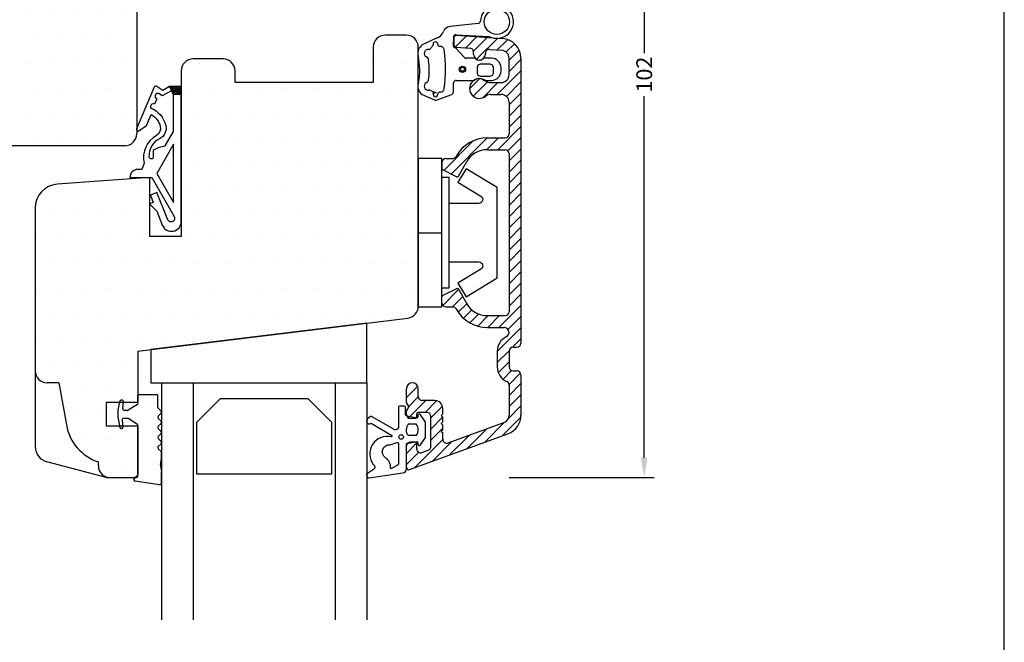
# Model space of a CAD drawing. Extents: x -309 to -113, y -285 to -1.
# Drawn here: x -237 to -113, y -182 to -103 of the extents above; entities that cross this region are included whole.
import ezdxf

# ---------------------------------------------------------------- set-up
doc = ezdxf.new("R2010")
doc.units = 0
doc.header["$LTSCALE"] = 0.2
doc.header["$PDSIZE"] = 5
doc.layers.get('Defpoints').update_dxf_attribs({"linetype": 'CONTINUOUS'})
for name, color, linetype in [('1', 7, 'CONTINUOUS'), ('13mm dk ramme', 15, 'CONTINUOUS'), ('ALU', 110, 'CONTINUOUS'), ('ALU_PROFIL', 110, 'CONTINUOUS'), ('glas', 4, 'CONTINUOUS'), ('glasklods', 6, 'CONTINUOUS'), ('GLASLISTE', 253, 'CONTINUOUS'), ('Glaslistetætning', 8, 'CONTINUOUS'), ('Glasrandtætning', 8, 'CONTINUOUS'), ('Gummitætning ACF 5954', 8, 'CONTINUOUS'), ('HOVED', 7, 'CONTINUOUS'), ('PLAST_PROFIL', 150, 'CONTINUOUS'), ('SALG_DIM', 7, 'CONTINUOUS'), ('Træ', 15, 'CONTINUOUS'), ('TRÆ_PROFIL', 15, 'CONTINUOUS'), ('Udv. Randtætning', 8, 'CONTINUOUS')]:
    doc.layers.add(name, color=color, linetype=linetype)
doc.layers.add('8 Kuvio', color=7, linetype='CONTINUOUS', lineweight=9)
doc.styles.add('ARIAL', font='arial.ttf')
doc.dimstyles.new('SALGDIM', dxfattribs={"dimtxt": 2, "dimasz": 2.5, "dimexe": 1.25, "dimexo": 4, "dimtad": 0, "dimdec": 1, "dimdsep": 46, "dimlunit": 6, "dimtxsty": 'ARIAL', "dimcen": 2.5, "dimclre": 1, "dimadec": 0, "dimazin": 0, "dimtfac": 1, "dimtdec": 1, "dimtmove": 0, "dimatfit": 3, "dimfxl": 0, "dimtolj": 1, "dimtzin": 0, "dimarcsym": 0})
pattern_1 = [(0, (-2305.244, 122.9507), (1.5875, 3.175), [0, -3.175])]

# ---------------------------------------------------------------- blocks, each defined once
blk = doc.blocks.new('*D212')
at = {"layer": 'Defpoints', "color": 0}
for p in [(-219.34, -179.29), (-193.34, -179.29), (-193.34, -189.3)]:
    blk.add_point(p, dxfattribs=at)
at = {"layer": 'SALG_DIM', "color": 1, "lineweight": -2}
for p, q in [((-219.34, -183.29), (-219.34, -190.55)), ((-193.34, -183.29), (-193.34, -190.55))]:
    blk.add_line(p, q, dxfattribs=at)
at = {"layer": 'SALG_DIM', "color": 0, "lineweight": -2}
for p, q in [((-216.84, -189.3), (-208.42, -189.3)), ((-195.84, -189.3), (-204.27, -189.3))]:
    blk.add_line(p, q, dxfattribs=at)
at = {"layer": 'SALG_DIM', "color": 0}
for points in [[(-216.84, -188.88), (-216.84, -189.72), (-219.34, -189.3)], [(-195.84, -188.88), (-195.84, -189.72), (-193.34, -189.3)]]:
    blk.add_solid(points, dxfattribs=at)
at = {"layer": 'SALG_DIM', "color": 0, "insert": (-206.34, -189.3), "char_height": 2, "attachment_point": 5, "style": 'ARIAL'}
blk.add_mtext('\\A1;26', dxfattribs=at)
blk = doc.blocks.new('*D213')
at = {"layer": 'Defpoints', "color": 0}
for p in [(-179.31, -59.27), (-179.31, -161.27), (-158.23, -161.27)]:
    blk.add_point(p, dxfattribs=at)
at = {"layer": 'SALG_DIM', "color": 1, "lineweight": -2}
for p, q in [((-175.31, -59.27), (-156.98, -59.27)), ((-175.31, -161.27), (-156.98, -161.27))]:
    blk.add_line(p, q, dxfattribs=at)
at = {"layer": 'SALG_DIM', "color": 0, "lineweight": -2}
for p, q in [((-158.23, -61.77), (-158.23, -107.54)), ((-158.23, -158.77), (-158.23, -113))]:
    blk.add_line(p, q, dxfattribs=at)
at = {"layer": 'SALG_DIM', "color": 0}
for points in [[(-158.65, -61.77), (-157.82, -61.77), (-158.23, -59.27)], [(-158.65, -158.77), (-157.82, -158.77), (-158.23, -161.27)]]:
    blk.add_solid(points, dxfattribs=at)
at = {"layer": 'SALG_DIM', "color": 0, "insert": (-158.23, -110.27), "char_height": 2, "attachment_point": 5, "rotation": 90, "style": 'ARIAL'}
blk.add_mtext('\\A1;102', dxfattribs=at)
blk = doc.blocks.new('HATCH_8_1191492342')
at = {"layer": '8 Kuvio', "color": 0, "lineweight": 9}
for p, q in [((240.29, 183.72), (236.7, 180.13)), ((241.3, 183.32), (239.73, 181.75)), ((235.84, 182.1), (233.33, 179.59)), ((238.06, 182.91), (235.55, 180.4)), ((233.62, 181.29), (231.11, 178.78)), ((241.3, 181.91), (240.01, 180.61)), ((229.17, 179.67), (226.85, 177.36)), ((231.39, 180.48), (228.87, 177.96)), ((238.2, 180.22), (236.7, 178.72)), ((238.2, 178.81), (236.71, 177.31)), ((228.42, 177.51), (226.8, 175.89)), ((238.2, 177.39), (236.75, 175.94)), ((241.04, 177.4), (238.85, 175.21)), ((228.3, 175.98), (226.8, 174.48)), ((238.94, 176.71), (237.47, 175.24)), ((241.01, 175.95), (239.8, 174.75)), ((228.3, 174.56), (226.8, 173.06)), ((241.3, 174.84), (239.87, 173.4)), ((228.31, 173.16), (226.87, 171.72)), ((229.07, 172.5), (227.99, 171.42)), ((241.16, 173.28), (240.97, 173.09)), ((229.67, 171.68), (228.3, 170.32)), ((229.8, 170.41), (228.3, 168.9)), ((229.8, 168.99), (226.8, 165.99)), ((227.86, 168.46), (226.8, 167.41)), ((228.44, 166.21), (226.8, 164.58)), ((229.6, 165.96), (226.8, 163.16)), ((231.01, 165.96), (229.51, 164.46)), ((232.24, 165.78), (230.93, 164.46)), ((233.25, 165.37), (232.13, 164.25)), ((234.07, 164.78), (233.01, 163.71)), ((234.74, 164.03), (233.66, 162.95)), ((235.48, 163.36), (234.17, 162.05)), ((228.3, 163.25), (226.8, 161.75)), ((236.7, 163.16), (234.69, 161.15)), ((228.3, 161.84), (226.8, 160.34)), ((228.3, 160.42), (226.8, 158.92)), ((228.3, 159.01), (226.8, 157.51)), ((228.3, 157.59), (226.8, 156.09)), ((228.3, 156.18), (226.8, 154.68)), ((228.3, 154.76), (226.8, 153.26)), ((228.3, 153.35), (226.8, 151.85)), ((228.3, 151.94), (226.8, 150.44)), ((228.3, 150.52), (226.8, 149.02)), ((228.3, 149.11), (226.8, 147.61)), ((228.3, 147.69), (226.8, 146.19)), ((228.3, 146.28), (226.8, 144.78)), ((235.64, 146.54), (231.06, 141.96)), ((236.58, 146.07), (232.88, 142.37)), ((228.3, 144.87), (226.8, 143.37)), ((236.73, 144.81), (236.56, 144.63)), ((228.46, 143.6), (226.8, 141.95)), ((229.73, 143.46), (226.8, 140.54)), ((231.15, 143.47), (229.64, 141.96)), ((228.3, 140.62), (226.8, 139.12)), ((228.3, 139.21), (226.8, 137.71)), ((228.3, 137.79), (226.8, 136.29)), ((228.64, 136.72), (226.8, 134.88)), ((229.8, 136.46), (226.8, 133.47)), ((231.64, 136.89), (229.71, 134.96)), ((232.84, 136.68), (231.04, 134.87)), ((233.29, 135.71), (232.05, 134.47)), ((228.3, 133.55), (226.8, 132.05)), ((228.3, 132.14), (227.03, 130.86)), ((228.67, 131.09), (227.62, 130.04)), ((232.42, 132.01), (229.74, 129.33)), ((232.82, 130.99), (231.06, 129.24)), ((229.82, 130.83), (228.52, 129.53)), ((233.79, 130.55), (232.38, 129.14)), ((235.09, 130.44), (233.7, 129.05)), ((235.3, 129.23), (235.03, 128.96))]:
    blk.add_line(p, q, dxfattribs=at)

msp = doc.modelspace()

# ---------------------------------------------------------------- hatches: boundary and pattern name
at = {"layer": 'Gummitætning ACF 5954'}
h = msp.add_hatch(dxfattribs=at)
h.set_pattern_fill('_USER', color=256, scale=0.2, angle=45, style=0, double=1, pattern_type=0)
h.set_pattern_definition([(315, (-305.1269, 146.86344), (-0.14142136, -0.14142136), []), (225, (-305.1269, 146.86344), (-0.14142136, 0.14142136), [])])
h.paths.add_polyline_path([(-216.84, -112.78), (-217.84, -112.78), (-218.34, -111.78), (-216.84, -111.78)])
at = {"layer": 'Træ'}
h = msp.add_hatch(dxfattribs=at)
h.set_pattern_fill('DOTS', color=256, scale=2, style=0)
h.set_pattern_definition(pattern_1)
h.paths.add_polyline_path([(-222.49, -77.02), (-223.4, -76.24, -0.420168), (-223.44, -75.59, -0.382599), (-222.85, -75.51), (-222.49, -75.74), (-222.49, -68.75), (-224.32, -68.75), (-224.31, -68.84, -0.440011), (-224.51, -69.05), (-224.59, -69.05, -0.36397), (-224.79, -68.89), (-224.82, -68.75), (-226.49, -68.75), (-226.49, -65.75), (-224.82, -65.75), (-224.79, -65.62, -0.36397), (-224.59, -65.45), (-224.57, -65.45, -0.440011), (-224.39, -65.65), (-224.4, -65.75), (-222.49, -65.75), (-222.49, -60.83, 0.003822), (-222.49, -60.81, 0.418698), (-223.99, -59.28), (-260.97, -59.28, 0.414214), (-262.47, -60.78), (-262.47, -61.28, 0.414214), (-270.47, -69.28), (-270.97, -69.28, 0.414214), (-272.47, -70.78), (-272.47, -107.78, 0.414214), (-270.97, -109.28), (-270.47, -109.28, 0.414214), (-262.47, -117.28), (-262.47, -117.78, 0.414214), (-260.97, -119.28), (-223.99, -119.28, 0.414214), (-222.49, -117.78), (-222.49, -117.33, -0.234777), (-222.5, -117.15), (-222.49, -117.13), (-222.49, -112.82), (-222.49, -102.81), (-222.87, -103.06, -0.382599), (-223.46, -102.97, -0.420168), (-223.42, -102.33), (-222.49, -101.53), (-222.49, -101.28), (-222.49, -101.09, -0.09252), (-222.51, -100.98), (-222.51, -99.62, -0.07142), (-222.49, -99.48)])
h = msp.add_hatch(dxfattribs=at)
h.set_pattern_fill('DOTS', color=256, scale=2, style=0)
h.set_pattern_definition(pattern_1)
h.paths.add_polyline_path([(-186.84, -112.09, -0.136994), (-186.84, -111.39), (-186.84, -107.93, 0.00201), (-186.86, -107.87, -0.12563), (-186.84, -107.23), (-186.84, -106.78, 0.414214), (-188.34, -105.28), (-191.04, -105.28, 0.414214), (-192.54, -106.78), (-192.54, -111.28), (-210.04, -111.28), (-210.04, -109.78, 0.414214), (-211.54, -108.28), (-215.34, -108.28, 0.414214), (-216.84, -109.78), (-216.84, -130.78), (-220.84, -130.78), (-220.84, -126.65), (-220.85, -126.63), (-220.84, -126.63), (-220.84, -123.28), (-232.56, -124.15, 0.389677), (-235.34, -127.11), (-235.34, -147.89, 0.393044), (-233.84, -149.28), (-232.34, -149.28), (-231.38, -154.65, 0.275734), (-227.34, -159.28), (-227.34, -159.78, 0.414214), (-225.84, -161.28), (-223.34, -161.28), (-222.7, -161.28), (-222.34, -160.93), (-222.34, -154.78), (-224.25, -154.78), (-224.24, -154.89, -0.440011), (-224.42, -155.08), (-224.44, -155.08, -0.36397), (-224.64, -154.92), (-224.67, -154.78), (-226.34, -154.78), (-226.34, -151.78), (-224.67, -151.78), (-224.64, -151.65, -0.36397), (-224.44, -151.48), (-224.36, -151.48, -0.440011), (-224.16, -151.7), (-224.17, -151.78), (-222.34, -151.78), (-222.34, -150.88), (-222.34, -145.28), (-188.16, -141.09, 0.378866), (-186.84, -139.6)])

# ---------------------------------------------------------------- linework, layer by layer
at = {"layer": '1', "color": 1}
msp.add_lwpolyline([(-112.64, -284.63), (-112.64, -1.13), (-308.64, -1.13), (-308.64, -284.63)], close=True, dxfattribs=at)
at = {"layer": '13mm dk ramme'}
msp.add_line((-222.34, -154.78), (-222.34, -160.93), dxfattribs=at)
at = {"layer": 'ALU'}
for p, q in [((-182.34, -105.58), (-182.34, -106.49)), ((-182.02, -105.28), (-176.17, -105.69)), ((-182.06, -106.79), (-180.31, -106.91)), ((-177.81, -107.08), (-176.27, -107.19)), ((-179.84, -107.68), (-179.84, -107.41)), ((-178.34, -107.68), (-178.34, -107.58)), ((-175.34, -110.28), (-175.34, -108.19)), ((-173.84, -108.19), (-173.84, -144.28)), ((-177.68, -111.28), (-176.34, -111.28)), ((-177.68, -112.78), (-176.34, -112.78)), ((-175.34, -113.78), (-175.34, -117.78)), ((-178.09, -118.28), (-175.84, -118.28)), ((-183.34, -120.88), (-182.48, -120.88)), ((-178.09, -119.78), (-175.84, -119.78)), ((-175.34, -120.28), (-175.34, -140.28)), ((-183.84, -121.38), (-183.84, -122.16)), ((-181.75, -123.12), (-180.69, -121.28)), ((-182.01, -123.2), (-183.73, -122.34)), ((-182.01, -137.37), (-183.73, -138.23)), ((-181.75, -137.45), (-180.69, -139.28)), ((-183.84, -139.18), (-183.84, -138.41)), ((-183.34, -139.68), (-182.48, -139.68)), ((-178.09, -140.78), (-175.84, -140.78)), ((-178.09, -142.28), (-175.97, -142.28)), ((-176.84, -145.28), (-176.84, -147.28)), ((-175.34, -145.28), (-175.34, -147.28)), ((-174.84, -144.78), (-174.34, -144.78)), ((-174.84, -147.78), (-174.34, -147.78)), ((-173.84, -148.28), (-173.84, -153.38)), ((-175.34, -149.57), (-175.34, -153.38)), ((-188.34, -151.76), (-188.34, -150.03)), ((-186.84, -151.03), (-186.84, -150.03)), ((-188.04, -152.28), (-188.34, -151.76)), ((-184.74, -151.53), (-186.34, -151.53)), ((-188.04, -152.28), (-188.34, -152.8)), ((-188.34, -153.28), (-188.34, -152.8)), ((-187.04, -153.58), (-187.04, -153.23)), ((-185.74, -153.03), (-186.84, -153.03)), ((-183.94, -153.43), (-183.74, -153.23)), ((-183.74, -153.23), (-183.74, -152.53)), ((-187.24, -153.78), (-187.84, -153.78)), ((-185.24, -157.34), (-185.24, -153.53)), ((-183.94, -153.43), (-183.74, -153.63)), ((-183.94, -154.43), (-183.74, -154.23)), ((-183.94, -154.43), (-183.74, -154.63)), ((-183.74, -154.23), (-183.74, -153.63)), ((-183.07, -156.9), (-176, -154.32)), ((-187.94, -160.27), (-175.49, -155.73)), ((-183.94, -155.43), (-183.74, -155.23)), ((-183.94, -155.43), (-183.74, -155.63)), ((-183.74, -155.23), (-183.74, -154.63)), ((-183.74, -156.43), (-183.74, -155.63)), ((-187.24, -156.78), (-187.84, -156.78)), ((-187.04, -157.63), (-187.04, -156.98)), ((-188.34, -159.98), (-188.34, -157.28)), ((-186.37, -158.1), (-185.57, -157.81))]:
    msp.add_line(p, q, dxfattribs=at)
for centre, radius, start, end in [((-182.04, -105.58), 0.3, 86, 180), ((-176.34, -108.19), 2.5, 0, 86), ((-182.04, -106.49), 0.3, 180, 266), ((-180.34, -107.41), 0.5, 0, 86), ((-177.84, -107.58), 0.5, 86, 180), ((-176.34, -108.19), 1, 0, 86), ((-179.09, -107.68), 0.75, 180, 0), ((-179.09, -112.03), 1.25, 51.0576, 308.9424), ((-176.34, -110.28), 1, 270, 0), ((-177.68, -110.28), 1, 231.0576, 270), ((-177.68, -113.78), 1, 90, 128.9424), ((-176.34, -113.78), 1, 0, 90), ((-178.09, -122.78), 4.5, 90, 151.3146), ((-175.84, -117.78), 0.5, 270, 0), ((-183.34, -121.38), 0.5, 90, 180), ((-182.48, -120.38), 0.5, 270, 331.3146), ((-178.09, -122.78), 3, 90, 150), ((-175.84, -120.28), 0.5, 0, 90), ((-183.64, -122.16), 0.2, 180, 243.4349), ((-181.92, -123.02), 0.2, 243.4349, 330), ((-183.64, -138.41), 0.2, 116.5651, 180), ((-181.92, -137.55), 0.2, 30, 116.5651), ((-183.34, -139.18), 0.5, 180, 270), ((-178.09, -137.78), 3, 210, 270), ((-182.48, -140.18), 0.5, 28.6854, 90), ((-178.09, -137.78), 4.5, 208.6854, 270), ((-175.84, -140.28), 0.5, 270, 0), ((-175.97, -142.91), 0.627, 295.4048, 90), ((-174.84, -145.28), 2, 115.4048, 180), ((-174.34, -144.28), 0.5, 270, 0), ((-174.84, -145.28), 0.5, 90, 180), ((-174.84, -147.28), 2, 180, 246.4218), ((-174.84, -147.28), 0.5, 180, 270), ((-174.34, -148.28), 0.5, 0, 90), ((-187.59, -150.03), 0.75, 0, 180), ((-175.84, -149.57), 0.5, 0, 66.4218), ((-186.34, -151.03), 0.5, 180, 270), ((-184.74, -152.53), 1, 0, 90), ((-187.84, -153.28), 0.5, 180, 270), ((-186.84, -153.23), 0.2, 90, 180), ((-185.74, -153.53), 0.5, 0, 90), ((-187.24, -153.58), 0.2, 270, 0), ((-176.34, -153.38), 1, 290, 0), ((-176.34, -153.38), 2.5, 290, 0), ((-187.84, -157.28), 0.5, 90, 180), ((-187.24, -156.98), 0.2, 0, 90), ((-183.24, -156.43), 0.5, 180, 290), ((-186.54, -157.63), 0.5, 180, 290), ((-185.74, -157.34), 0.5, 290, 0), ((-188.04, -159.98), 0.3, 180, 290), ((-188.04, -159.98), 0.3, 180, 290)]:
    msp.add_arc(centre, radius, start, end, dxfattribs=at)
at = {"layer": 'ALU_PROFIL'}
for p, q in [((-182.02, -105.28), (-182.02, -105.28)), ((-188.34, -159.98), (-188.34, -157.28))]:
    msp.add_line(p, q, dxfattribs=at)
at = {"layer": 'glas'}
for p, q in [((-219.34, -149.28), (-219.34, -179.29)), ((-219.34, -149.28), (-193.34, -149.28)), ((-215.34, -149.28), (-215.34, -179.29)), ((-197.34, -149.28), (-197.34, -179.29)), ((-193.34, -149.28), (-193.34, -179.29))]:
    msp.add_line(p, q, dxfattribs=at)
at = {"layer": 'glasklods'}
msp.add_lwpolyline([(-220.69, -145.08), (-220.69, -149.28), (-193.34, -149.28), (-193.34, -141.72)], close=True, dxfattribs=at)
at = {"layer": 'GLASLISTE'}
for p, q in [((-214.88, -154.28), (-211.88, -151.28)), ((-211.88, -151.28), (-200.84, -151.28)), ((-200.84, -151.28), (-197.84, -154.28)), ((-214.88, -160.85), (-214.88, -154.28)), ((-197.84, -154.28), (-197.84, -160.85)), ((-197.84, -160.85), (-214.88, -160.85))]:
    msp.add_line(p, q, dxfattribs=at)
at = {"layer": 'Glaslistetætning'}
for p, q in [((-179.25, -103.79), (-182.82, -104.19)), ((-184.54, -105.66), (-186.34, -106.51)), ((-182.39, -105.52), (-182.4, -106.59)), ((-182.07, -105.23), (-177.88, -105.43)), ((-185.37, -107.07), (-185, -106.61)), ((-182.12, -106.89), (-180.98, -108.09)), ((-179.74, -108.2), (-180.75, -108.2)), ((-177.56, -108.2), (-178.49, -108.2)), ((-179.36, -109.32), (-179.25, -109.04)), ((-179.36, -110.12), (-179.36, -109.32)), ((-179.25, -109.04), (-178.96, -108.92)), ((-178.96, -108.92), (-177.76, -108.92)), ((-177.76, -108.92), (-177.48, -109.04)), ((-177.48, -109.04), (-177.36, -109.32)), ((-177.36, -109.32), (-177.36, -110.12)), ((-179.25, -110.4), (-179.36, -110.12)), ((-178.96, -110.52), (-179.25, -110.4)), ((-177.76, -110.52), (-178.96, -110.52)), ((-177.48, -110.4), (-177.76, -110.52)), ((-177.36, -110.12), (-177.48, -110.4)), ((-182.36, -112.32), (-182.36, -111.3)), ((-182.06, -111), (-179.78, -111)), ((-179.78, -111), (-179.75, -111)), ((-178.5, -111), (-177.56, -111)), ((-186.34, -112.8), (-184.7, -113.49)), ((-185.37, -112.24), (-184.59, -112.56)), ((-184.57, -113.49), (-182.58, -112.8)), ((-182.36, -112.39), (-182.36, -112.32))]:
    msp.add_line(p, q, dxfattribs=at)
at = {"layer": 'Glaslistetætning', "color": 8}
for points in [[(-193.04, -161.31), (-188.8, -160.68, 0.388879), (-188.34, -160.18), (-188.34, -156.97), (-186.94, -156.72), (-186.91, -157.04, 0.702981), (-186.55, -157.14), (-186, -156.35, 0.152788), (-185.91, -156.06), (-185.91, -154.4, 0.1522), (-186, -154.12), (-186.55, -153.32, 0.703838), (-186.91, -153.42), (-186.94, -153.74), (-188.28, -153.51, -0.364277), (-188.44, -153.31), (-188.44, -152.44, 0.414214), (-188.64, -152.24), (-189.14, -152.24, 0.414214), (-189.34, -152.44), (-189.34, -153.5), (-189.34, -154.38), (-189.34, -154.84, -0.677543), (-190.03, -155.12), (-192.75, -153.56, 0.338834), (-192.87, -153.56), (-193.25, -153.86, 1.045842), (-192.81, -154.4), (-190.2, -155.96, -0.714579), (-190.28, -156.13, 0.704053), (-192.53, -159.61, -0.536103), (-192.52, -160.27), (-193.25, -160.76, 0.813077), (-193.04, -161.31)], [(-190.39, -157.12), (-189.54, -156.84, -0.414214), (-189.34, -157.04), (-189.34, -159.54, -0.388879), (-189.52, -159.74), (-190.24, -160.14, -0.460682), (-190.35, -160.04, 0.271629), (-190.98, -158.77, -0.788912), (-190.39, -157.12)]]:
    msp.add_lwpolyline(points, format="xyb", dxfattribs=at)
msp.add_lwpolyline([(-187.1, -154.53), (-188.1, -154.53, 0.368262), (-188.12, -155.93), (-187.08, -155.93, 0.368262)], format="xyb", close=True, dxfattribs=at)
at = {"layer": 'Glaslistetætning'}
for centre, radius in [((-176.88, -103.59), 1.6), ((-181.24, -109.6), 0.4), ((-181.24, -109.59), 0.25)]:
    msp.add_circle(centre, radius, dxfattribs=at)
at = {"layer": 'Glaslistetætning', "color": 8}
msp.add_circle((-189, -156.14), 0.29, dxfattribs=at)
at = {"layer": 'Glaslistetætning'}
for centre, radius, start, end in [((-176.88, -103.59), 2.1, 241.5555, 177.8369), ((-182.71, -105.18), 1, 95.8659, 157.8967), ((-179.3, -103.47), 0.327, 279.7826, 353.8278), ((-185.03, -104.24), 1.5, 289.0507, 337.9322), ((-182.09, -105.53), 0.3, 86, 178.4637), ((-185.59, -107.58), 1.3, 125, 193.0496), ((-185.59, -107.58), 0.501, 78.7558, 244.3342), ((-185.45, -106.89), 0.2, 258.7558, 294.9248), ((-185.16, -106.48), 0.2, 319.4195, 9.35), ((-184.67, -106.4), 0.292, 353.3597, 189.35), ((-184.18, -106.46), 0.2, 173.3597, 229.945), ((-184.05, -106.3), 0.4, 229.945, 271.0879), ((-184.04, -107.2), 0.5, 7.8978, 91.0879), ((-201.3, -109.6), 17.92, 352.1022, 7.8978), ((-182.1, -106.59), 0.3, 179.9729, 266), ((-194.65, -109.68), 8, 348.1336, 13.0496), ((-186.02, -108.48), 0.5, 356.7523, 64.3342), ((-180.75, -107.9), 0.3, 220.1237, 270), ((-179.74, -108.4), 0.2, 48.8068, 90), ((-179.11, -107.68), 0.751, 228.8068, 311.1932), ((-178.49, -108.4), 0.2, 90, 131.1932), ((-177.56, -109.4), 1.2, 0.0023, 90), ((-194.65, -109.68), 9.2, 351.9251, 7.3044), ((-179.12, -111.51), 0.751, 48.6467, 131.3533), ((-177.56, -109.8), 1.2, 270, 0.0023), ((-185.59, -111.74), 1.3, 161.2131, 234.9929), ((-185.59, -111.74), 0.501, 115.6658, 281.7004), ((-186.02, -110.84), 0.5, 295.6658, 344.8593), ((-184.04, -111.99), 0.5, 268.9121, 352.1021), ((-182.06, -111.3), 0.3, 90, 180), ((-179.75, -110.8), 0.2, 270, 311.3533), ((-178.5, -110.8), 0.2, 228.6467, 270), ((-185.45, -112.43), 0.2, 67.7309, 101.7004), ((-185.1, -107.44), 5.14, 271.2504, 275.751), ((-185.14, -112.72), 0.2, 350.6955, 40.607), ((-184.66, -112.8), 0.292, 170.6955, 6.6403), ((-184.17, -112.74), 0.2, 130.0547, 186.6403), ((-184.04, -112.89), 0.4, 88.9121, 130.0547), ((-182.86, -112.39), 0.499, 304.9944, 359.9944), ((-184.64, -113.3), 0.2, 250.6511, 289.1108)]:
    msp.add_arc(centre, radius, start, end, dxfattribs=at)
at = {"layer": 'Glasrandtætning', "color": 8}
for p, q in [((-222.24, -150.78), (-219.92, -150.78)), ((-224.84, -152.77), (-224.64, -151.65)), ((-224.34, -151.48), (-224.44, -151.48)), ((-224.23, -152.57), (-224.16, -151.68)), ((-222.39, -152.01), (-223.56, -152.75)), ((-222.34, -151.93), (-222.34, -150.88)), ((-219.82, -152.36), (-219.82, -150.88)), ((-224.84, -153.77), (-224.84, -152.8)), ((-223.67, -152.78), (-224.04, -152.78)), ((-219.76, -152.5), (-219.4, -152.86)), ((-219.76, -153.5), (-219.4, -153.14)), ((-224.84, -153.8), (-224.64, -154.92)), ((-224.32, -154), (-224.24, -154.89)), ((-223.67, -153.78), (-224.12, -153.78)), ((-222.39, -154.55), (-223.56, -153.82)), ((-219.76, -153.79), (-219.4, -154.14)), ((-219.76, -154.79), (-219.4, -154.43)), ((-224.42, -155.08), (-224.44, -155.08)), ((-222.34, -161.08), (-222.34, -154.64)), ((-219.76, -155.07), (-219.4, -155.43)), ((-219.76, -156.07), (-219.4, -155.71)), ((-219.76, -156.35), (-219.4, -156.71)), ((-219.76, -157.35), (-219.4, -156.99)), ((-219.76, -157.64), (-219.4, -157.99)), ((-219.34, -158.88), (-219.34, -158.14)), ((-219.47, -159.61), (-219.34, -158.88)), ((-219.47, -159.79), (-219.34, -160.55)), ((-219.34, -161.98), (-219.34, -160.55)), ((-222.84, -161.52), (-222.84, -161.48)), ((-222.68, -161.71), (-219.58, -162.17)), ((-222.64, -161.28), (-222.54, -161.28))]:
    msp.add_line(p, q, dxfattribs=at)
for centre, radius, start, end in [((-222.24, -150.88), 0.1, 90, 180), ((-219.92, -150.88), 0.1, 0, 90), ((-224.44, -151.68), 0.2, 90, 170), ((-224.36, -151.68), 0.2, 355, 90), ((-222.44, -151.93), 0.1, 302.2133, 0), ((-224.66, -152.8), 0.18, 170, 180), ((-224.04, -152.58), 0.2, 175, 270), ((-223.67, -152.58), 0.2, 270, 302.2133), ((-219.62, -152.36), 0.2, 180, 225), ((-219.54, -153), 0.2, 315, 45), ((-224.66, -153.77), 0.18, 180, 190), ((-224.12, -153.98), 0.2, 90, 185), ((-223.67, -153.98), 0.2, 57.7867, 90), ((-222.44, -154.64), 0.1, 0, 57.7867), ((-219.62, -153.64), 0.2, 135, 225), ((-219.54, -154.29), 0.2, 315, 45), ((-224.44, -154.88), 0.2, 190, 270), ((-224.42, -154.9), 0.18, 270, 5), ((-219.62, -154.93), 0.2, 135, 225), ((-219.54, -155.57), 0.2, 315, 45), ((-219.62, -156.21), 0.2, 135, 225), ((-219.54, -156.85), 0.2, 315, 45), ((-219.62, -157.49), 0.2, 135, 225), ((-219.54, -158.14), 0.2, 0, 45), ((-218.98, -159.7), 0.5, 170, 190), ((-222.64, -161.48), 0.2, 90, 180), ((-222.64, -161.52), 0.2, 180, 260), ((-222.54, -161.08), 0.2, 270, 0), ((-219.54, -161.98), 0.2, 260, 0)]:
    msp.add_arc(centre, radius, start, end, dxfattribs=at)
at = {"layer": 'Gummitætning ACF 5954'}
for points in [[(-219.25, -129.32, 0.827488), (-216.84, -128.86), (-216.84, -111.78), (-218.34, -111.78), (-219.19, -112.28), (-219.95, -111.77, 0.471195), (-220.28, -111.87), (-222.5, -117.15, 0.752539), (-222.2, -117.39), (-221.23, -116.71), (-220.64, -115.31, -0.197852), (-219.5, -116.84, -0.340341), (-219.98, -117.96, 0.332774), (-221.54, -121.48), (-221.84, -122.28), (-222.34, -122.28, 0.414214), (-223.34, -123.28), (-220.58, -123.28), (-217.74, -128.25, -1.074005), (-218.55, -128.64), (-219.92, -125.19), (-220.76, -125.52), (-220.39, -126.45), (-220.85, -126.63), (-219.95, -127.57), (-219.22, -129.4)], [(-218.07, -112.32), (-219.26, -112.96), (-219.67, -112.68, 1), (-219.95, -113.32), (-220.25, -114.01, 0.712806), (-220.7, -114.5, -0.239249), (-218.81, -116.7, -0.351384), (-219.6, -118.4, 0.294835), (-220.94, -120.64, 0.941315), (-220.34, -120.6), (-220.34, -119.78, -0.090236), (-218.89, -119.3), (-217.84, -117.47), (-217.84, -112.78)]]:
    msp.add_lwpolyline(points, format="xyb", close=True, dxfattribs=at)
for points in [[(-216.84, -112.78), (-217.84, -112.78), (-218.34, -111.78), (-216.84, -111.78)], [(-217.84, -126.47), (-217.84, -119.08), (-219.95, -122.78)]]:
    msp.add_lwpolyline(points, close=True, dxfattribs=at)
at = {"layer": 'HOVED', "color": 1}
msp.add_lwpolyline([(-112.64, -284.63), (-112.64, -1.13), (-308.64, -1.13), (-308.64, -284.63)], close=True, dxfattribs=at)
msp.add_lwpolyline([(-112.64, -284.63), (-112.64, -1.13), (-308.64, -1.13), (-308.64, -284.63)], close=True, dxfattribs=at)
at = {"layer": 'PLAST_PROFIL'}
msp.add_line((-186.84, -130.28), (-183.84, -130.28), dxfattribs=at)
msp.add_lwpolyline([(-186.84, -120.91), (-186.84, -139.66), (-183.84, -139.66), (-183.84, -120.91)], close=True, dxfattribs=at)
msp.add_lwpolyline([(-183.84, -137.28), (-182.94, -137.28), (-182.94, -123.28), (-183.84, -123.28)], dxfattribs=at)
msp.add_lwpolyline([(-182.94, -133.98), (-179.18, -133.98, -0.75733), (-178.92, -134.91), (-181.81, -136.68), (-180.77, -138.38), (-176.84, -135.98), (-176.84, -124.58), (-180.77, -122.18), (-181.81, -123.89), (-178.92, -125.66, -0.75733), (-179.18, -126.58), (-182.94, -126.58)], format="xyb", dxfattribs=at)
at = {"layer": 'Træ'}
for p, q in [((-222.49, -101.28), (-222.49, -112.82)), ((-188.34, -105.28), (-191.04, -105.28)), ((-192.54, -106.78), (-192.54, -111.28)), ((-186.84, -139.6), (-186.84, -106.78)), ((-211.54, -108.28), (-215.34, -108.28)), ((-216.84, -109.78), (-216.84, -130.78)), ((-210.04, -111.28), (-210.04, -109.78)), ((-192.54, -111.28), (-210.04, -111.28)), ((-222.49, -112.82), (-222.49, -117.78)), ((-223.99, -119.28), (-269.47, -119.28)), ((-220.84, -123.28), (-232.56, -124.15)), ((-220.84, -130.78), (-220.84, -123.28)), ((-235.34, -127.11), (-235.34, -156.36)), ((-216.84, -130.78), (-220.84, -130.78)), ((-222.34, -145.28), (-188.16, -141.09)), ((-222.34, -145.28), (-222.34, -151.78)), ((-222.34, -151.78), (-226.34, -151.78)), ((-226.34, -151.78), (-226.34, -154.78)), ((-222.34, -154.78), (-226.34, -154.78)), ((-222.34, -154.78), (-222.34, -160.93)), ((-235.34, -156.36), (-235.34, -157.35)), ((-226.37, -161.28), (-233.85, -159.28)), ((-226.37, -161.28), (-223.34, -161.28)), ((-223.34, -161.28), (-222.7, -161.28)), ((-222.7, -161.28), (-222.34, -160.93))]:
    msp.add_line(p, q, dxfattribs=at)
msp.add_lwpolyline([(-222.49, -68.75), (-222.49, -107.02)], dxfattribs=at)
for centre, radius, start, end in [((-191.04, -106.78), 1.5, 90, 180), ((-188.34, -106.78), 1.5, 0, 90), ((-215.34, -109.78), 1.5, 90, 180), ((-211.54, -109.78), 1.5, 0, 90), ((-223.99, -117.78), 1.5, 270, 0), ((-232.34, -127.14), 3, 94.2307, 180.0101), ((-188.34, -139.6), 1.5, 277, 0), ((-233.34, -157.35), 2, 180.0101, 255)]:
    msp.add_arc(centre, radius, start, end, dxfattribs=at)
at = {"layer": 'TRÆ_PROFIL', "color": 253}
for p, q in [((-232.34, -149.28), (-233.84, -149.28)), ((-232.34, -149.28), (-231.39, -154.62)), ((-227.34, -159.78), (-227.34, -159.28)), ((-227.34, -159.78), (-227.34, -159.28))]:
    msp.add_line(p, q, dxfattribs=at)
for centre, radius, start, end in [((-233.84, -147.78), 1.5, 180, 270), ((-225.48, -153.58), 6, 190, 251.9177), ((-225.84, -159.78), 1.5, 180, 270)]:
    msp.add_arc(centre, radius, start, end, dxfattribs=at)
at = {"layer": 'Udv. Randtætning', "linetype": 'Continuous'}
msp.add_line((-176.36, -109.8), (-176.36, -109.4), dxfattribs=at)

# ---------------------------------------------------------------- block references
at = {"layer": 'ALU', "rotation": 180}
msp.add_blockref('HATCH_8_1191492342', (52.96, 23.68), dxfattribs=at)

# ---------------------------------------------------------------- dimensions: what is measured, and where the dimension line sits
at = {"layer": 'SALG_DIM'}
dim = msp.add_linear_dim(base=(-158.23, -161.27), p1=(-179.31, -59.27), p2=(-179.31, -161.27), angle=90, dimstyle='SALGDIM', dxfattribs=at)
dim.commit()
dim.dimension.update_dxf_attribs({"geometry": '*D213', "text_midpoint": (-158.23, -110.27)})
dim = msp.add_linear_dim(base=(-193.34, -189.3), p1=(-219.34, -179.29), p2=(-193.34, -179.29), dimstyle='SALGDIM', dxfattribs=at)
dim.commit()
dim.dimension.update_dxf_attribs({"geometry": '*D212', "text_midpoint": (-206.34, -189.3)})

doc.saveas('drawing.dxf')
